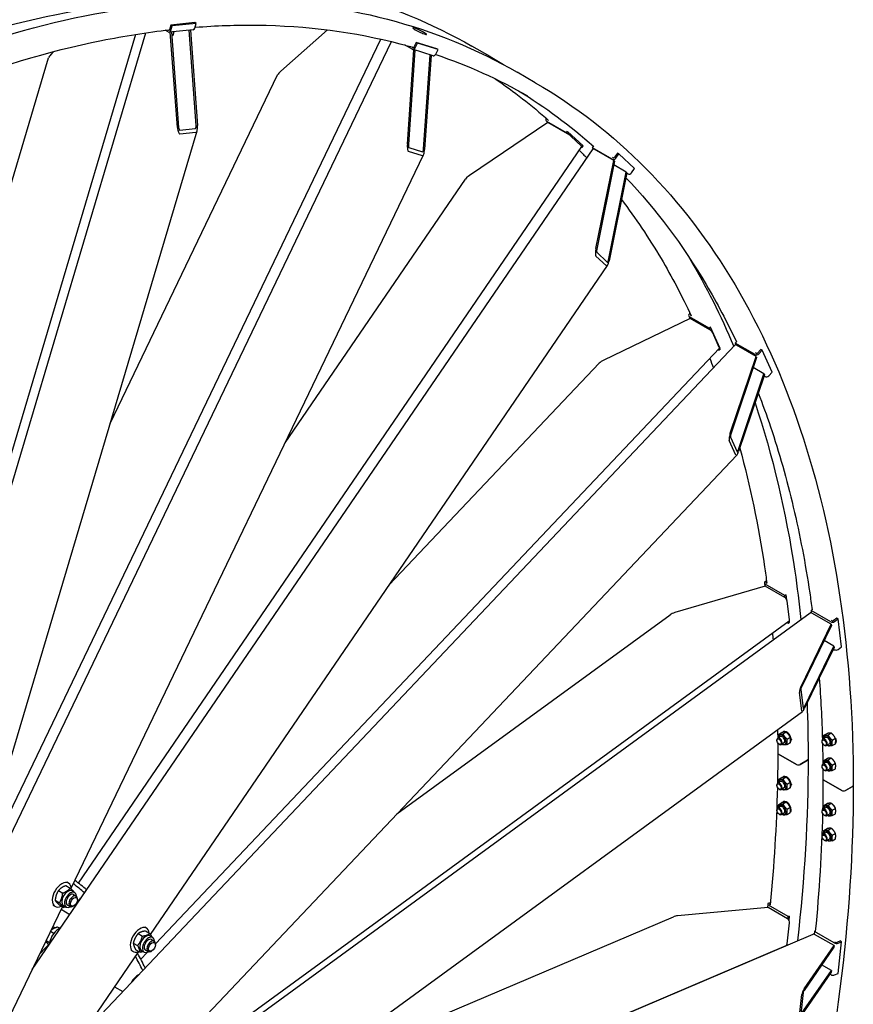
# Model space of a CAD drawing. Units: millimetres. Extents: x 1243 to 16720, y 156 to 21792.
# Drawn here: x 5980 to 7534, y 17047 to 18882 of the extents above; entities that cross this region are included whole.
import ezdxf

# ---------------------------------------------------------------- set-up
doc = ezdxf.new("R2010")
doc.units = ezdxf.units.MM
doc.header["$LTSCALE"] = 80
doc.layers.add('Visible Edges(Hillmar_metric)', color=7, linetype='Continuous', lineweight=25)

msp = doc.modelspace()

# ---------------------------------------------------------------- linework, layer by layer
at = {"layer": 'Visible Edges(Hillmar_metric)'}
for p, q in [((6261.6111, 18872.4723), (6258.9825, 18863.6267)), ((6261.4068, 18862.227), (6264.0355, 18871.0726)), ((6306.4076, 18876.9098), (6261.6111, 18872.4723)), ((6264.0355, 18871.0726), (6261.6111, 18872.4723)), ((6308.8319, 18875.51), (6264.0355, 18871.0726)), ((6306.2033, 18866.6645), (6308.8319, 18875.51)), ((6308.8319, 18875.51), (6306.4076, 18876.9098)), ((5742.5602, 17268.3905), (6214.9389, 18857.9657)), ((5757.4136, 17378.2445), (6196.306, 18855.137)), ((6256.3786, 18859.6436), (6251.0077, 18862.7446)), ((6257.3064, 18862.7656), (6256.2699, 18863.364)), ((6303.0737, 18863.6462), (6258.2772, 18859.2088)), ((6273.7078, 18681.475), (6260.4648, 18859.4255)), ((6262.7046, 18859.6474), (6275.9476, 18681.6969)), ((6263.1737, 18853.3447), (6264.0321, 18853.4609)), ((6265.8625, 18853.7792), (6267.7551, 18860.1476)), ((6308.7983, 18684.951), (6295.5553, 18862.9015)), ((6297.7952, 18863.1233), (6311.0381, 18685.1729)), ((6553.5605, 18863.3834), (6466.4263, 18786.4563)), ((5851.6935, 17131.5901), (6672.8785, 18841.4495)), ((5937.8044, 17356.4288), (6653.2188, 18846.0541)), ((6711.174, 18827.4614), (6698.3466, 18834.8674)), ((6718.7816, 18840.078), (6714.6, 18831.3711)), ((6717.0244, 18829.9714), (6721.206, 18838.6783)), ((6721.206, 18838.6783), (6718.7816, 18840.078)), ((6757.2492, 18828.2037), (6718.7816, 18840.078)), ((6759.6736, 18826.804), (6721.206, 18838.6783)), ((6856.4819, 18813.5943), (6822.864, 18833.0036)), ((6042.1231, 18822.6788), (6037.7361, 18817.7133)), ((6702.398, 18650.2181), (6714.7027, 18826.2828)), ((6716.6261, 18825.6891), (6704.3213, 18649.6243)), ((6712.6499, 18830.5345), (6711.4558, 18831.2239)), ((6750.3385, 18815.2826), (6711.8709, 18827.1569)), ((6732.5309, 18640.9165), (6744.8357, 18816.9813)), ((6746.7591, 18816.3875), (6734.4543, 18640.3228)), ((6755.492, 18818.0971), (6759.6736, 18826.804)), ((6759.6736, 18826.804), (6757.2492, 18828.2037)), ((5771.0568, 17928.1934), (6033.5358, 18811.447)), ((6148.2294, 18129.4463), (6460.4757, 18779.601)), ((6940.6882, 18764.9778), (6907.0703, 18784.3871)), ((6964.3528, 18690.7623), (6818.0266, 18592.0723)), ((6961.6041, 18693.3084), (6964.3507, 18690.7609)), ((6998.9859, 18671.6282), (6962.2163, 18692.8571)), ((6965.1614, 18695.0819), (6964.1397, 18695.6718)), ((7000.7183, 18669.7667), (6964.3528, 18690.7623)), ((5896.7935, 17283.3535), (6310.3268, 18674.9114)), ((6277.82, 18676.7491), (6307.6843, 18679.7074)), ((6308.2532, 18672.0637), (6278.3889, 18669.1054)), ((6998.9859, 18671.6282), (7000.9049, 18674.4365)), ((7001.4858, 18669.3095), (6998.9859, 18671.6282)), ((7030.1506, 18647.322), (7001.1851, 18674.187)), ((7026.8968, 18646.9013), (7007.2187, 18665.1525)), ((6002.9309, 17111.6205), (7048.5637, 18641.782)), ((6075.8037, 17263.3552), (6732.3944, 18630.4989)), ((6089.1829, 17272.7842), (7027.5742, 18646.0102)), ((6730.3697, 18628.7361), (6704.7247, 18636.6523)), ((6705.252, 18644.198), (6730.8971, 18636.2819)), ((7026.9752, 18645.1336), (7028.5031, 18644.2514)), ((7028.5031, 18644.2514), (7027.1989, 18645.461)), ((7028.5031, 18644.2514), (7030.4221, 18647.0598)), ((7047.6348, 18643.5407), (7049.5329, 18646.3184)), ((7084.4044, 18622.3118), (7047.6348, 18643.5407)), ((7047.6348, 18643.5407), (7050.1348, 18641.2221)), ((7087.1874, 18619.8438), (7050.8219, 18640.8394)), ((7093.9512, 18633.8087), (7088.5016, 18625.8339)), ((7090.926, 18624.4342), (7096.3756, 18632.409)), ((7096.3756, 18632.409), (7093.9512, 18633.8087)), ((7125.8928, 18605.0323), (7096.3756, 18632.409)), ((7053.9982, 18455.834), (7087.1874, 18619.8438)), ((7088.6632, 18618.4749), (7055.4741, 18454.4652)), ((7086.3277, 18625.1265), (7085.1336, 18625.8159)), ((7087.1874, 18619.8438), (7088.6632, 18618.4749)), ((7110.3092, 18598.3987), (7087.29, 18611.6888)), ((7077.1201, 18434.3889), (7110.3092, 18598.3987)), ((7111.7851, 18597.0298), (7078.5959, 18433.0201)), ((7110.3092, 18598.3987), (7111.7851, 18597.0298)), ((7111.629, 18596.2587), (7113.9216, 18594.935)), ((7120.4432, 18597.0574), (7125.8928, 18605.0323)), ((6474.6513, 18093.8298), (6810.5487, 18585.3765)), ((7055.5097, 18448.8667), (7075.1879, 18430.6155)), ((7073.7655, 18423.5865), (7054.0873, 18441.8377)), ((6223.3519, 17177.2232), (7075.6344, 18424.439)), ((7229.6696, 18325.4895), (7068.576, 18247.8082)), ((7227.1206, 18330.1475), (7229.3071, 18325.3147)), ((7228.1697, 18334.3669), (7229.3247, 18335.5861)), ((7265.2161, 18307.4917), (7228.4465, 18328.7207)), ((7266.035, 18304.4939), (7229.6696, 18325.4895)), ((7231.8805, 18330.3957), (7230.6863, 18331.0851)), ((7265.2161, 18307.4917), (7267.4509, 18309.8509)), ((7266.7876, 18304.0181), (7265.2161, 18307.4917)), ((7285.8378, 18269.226), (7267.6293, 18309.4728)), ((7283.9921, 18271.4008), (7271.6219, 18298.7432)), ((7313.865, 18279.4043), (7316.0998, 18281.7634)), ((6095.8437, 16990.6299), (7313.5364, 18276.0786)), ((6232.6514, 17159.8497), (7284.1, 18269.8039)), ((7281.9472, 18267.5313), (7283.7714, 18266.4782)), ((7283.7714, 18266.4782), (7282.8593, 18268.4942)), ((7283.7714, 18266.4782), (7286.0062, 18268.8373)), ((7350.6346, 18258.1754), (7313.865, 18279.4043)), ((7313.865, 18279.4043), (7315.4366, 18275.9306)), ((7352.5041, 18254.5709), (7316.1386, 18275.5666)), ((7361.5527, 18267.7215), (7355.2065, 18261.0222)), ((7357.6309, 18259.6225), (7363.977, 18266.3217)), ((7363.977, 18266.3217), (7361.5527, 18267.7215)), ((7382.5323, 18225.3082), (7363.977, 18266.3217)), ((7304.5476, 18111.57), (7352.5041, 18254.5709)), ((7353.4319, 18252.5202), (7305.4754, 18109.5193)), ((7352.8744, 18260.5398), (7351.6803, 18261.2292)), ((7352.5041, 18254.5709), (7353.4319, 18252.5202)), ((6668.707, 17828.9484), (7060.0449, 18242.0615)), ((7367.0391, 18222.4436), (7347.1888, 18233.9042)), ((7319.0826, 18079.4427), (7367.0391, 18222.4436)), ((7367.9668, 18220.3929), (7320.0104, 18077.392)), ((7367.0391, 18222.4436), (7367.9668, 18220.3929)), ((7367.2574, 18218.2775), (7369.1899, 18217.1618)), ((7376.1862, 18218.6089), (7382.5323, 18225.3082)), ((7315.0386, 18070.5954), (7302.6684, 18097.9378)), ((7304.7237, 18104.0664), (7317.0939, 18076.724)), ((6328.527, 17027.4807), (7316.6837, 18070.6212)), ((7369.7376, 17826.278), (7200.9999, 17777.1251)), ((7368.034, 17832.4193), (7368.8162, 17826.0096)), ((7369.5024, 17835.1419), (7371.9932, 17836.9587)), ((7406.303, 17809.1838), (7369.5335, 17830.4127)), ((7406.1031, 17805.2824), (7369.7376, 17826.278)), ((7371.9267, 17833.7422), (7372.3846, 17834.0762)), ((7373.1312, 17831.4764), (7371.9371, 17832.1658)), ((7406.303, 17809.1838), (7408.7013, 17810.933)), ((7406.8391, 17804.7919), (7406.303, 17809.1838)), ((7409.9204, 17800.9923), (7408.7658, 17810.4522)), ((7414.8904, 17764.058), (7410.6712, 17798.6283)), ((6110.1399, 16796.9418), (7453.3668, 17776.6505)), ((6683.0031, 17401.6809), (7192.1788, 17773.0581)), ((7454.952, 17781.0963), (7457.3502, 17782.8455)), ((7491.7215, 17759.8674), (7454.952, 17781.0963)), ((7454.952, 17781.0963), (7455.488, 17776.7044)), ((7492.5722, 17755.3595), (7456.2067, 17776.3551)), ((6270.3912, 16927.5025), (7414.2171, 17761.7741)), ((7410.1145, 17758.7818), (7412.6319, 17757.3284)), ((7412.6319, 17757.3284), (7412.2632, 17760.349)), ((7412.6319, 17757.3284), (7415.0301, 17759.0776)), ((7414.9764, 17759.5662), (7414.6466, 17762.2682)), ((7436.9716, 17640.8868), (7492.5722, 17755.3595)), ((7492.8886, 17752.7667), (7437.288, 17638.294)), ((7492.5722, 17755.3595), (7492.8886, 17752.7667)), ((7494.1252, 17761.6205), (7492.9311, 17762.3099)), ((7503.3494, 17766.7644), (7496.5392, 17761.7972)), ((7498.9635, 17760.3975), (7505.7738, 17765.3647)), ((7505.7738, 17765.3647), (7503.3494, 17766.7644)), ((7512.1027, 17713.5093), (7505.7738, 17765.3647)), ((7441.9292, 17600.2668), (7497.5298, 17714.7394)), ((7497.5298, 17714.7394), (7479.48, 17725.1605)), ((7497.5298, 17714.7394), (7497.8463, 17712.1466)), ((7505.2924, 17708.5421), (7512.1027, 17713.5093)), ((7497.8463, 17712.1466), (7442.2456, 17597.674)), ((7496.3225, 17709.0096), (7498.0504, 17708.012)), ((7437.7467, 17593.8187), (7433.5275, 17628.3889)), ((7435.9104, 17633.2949), (7440.1296, 17598.7246)), ((6385.6159, 16824.6337), (7439.1043, 17593.0161)), ((7394.9346, 17550.2814), (7400.8046, 17553.6705)), ((7402.6117, 17550.9671), (7408.4817, 17554.3562)), ((7403.5588, 17555.2001), (7404.7257, 17555.8738)), ((7479.1409, 17548.3218), (7485.0109, 17551.7109)), ((7486.818, 17549.0075), (7492.688, 17552.3966)), ((7391.464, 17538.8918), (7391.464, 17539.8936)), ((7398.0776, 17546.0311), (7392.8842, 17543.0326)), ((7395.4452, 17531.9962), (7396.3127, 17531.4953)), ((7404.9348, 17534.1542), (7399.7413, 17531.1557)), ((7410.2889, 17541.4166), (7416.1589, 17544.8056)), ((7410.2889, 17531.1804), (7416.1589, 17534.5694)), ((7416.1739, 17534.6387), (7417.0021, 17535.1168)), ((7416.8174, 17541.0505), (7418.1034, 17540.3081)), ((7418.1034, 17539.3749), (7416.8446, 17540.1017)), ((7475.6703, 17536.9322), (7475.6703, 17537.934)), ((7482.2839, 17544.0715), (7477.0905, 17541.073)), ((7479.6515, 17530.0366), (7480.5191, 17529.5358)), ((7489.1411, 17532.1946), (7483.9476, 17529.1961)), ((7494.4952, 17539.457), (7500.3652, 17542.846)), ((7494.4952, 17529.2208), (7500.3652, 17532.6098)), ((7501.0237, 17539.0909), (7502.3097, 17538.3485)), ((7502.3097, 17537.4153), (7501.0509, 17538.1421)), ((7394.3946, 17513.4048), (7428.0125, 17493.9955)), ((7428.0125, 17493.9955), (7394.3946, 17513.4048)), ((7434.8007, 17493.9955), (7448.2156, 17501.7406)), ((7448.2156, 17501.7406), (7434.8007, 17493.9955)), ((7482.2839, 17497.4145), (7477.0905, 17494.4161)), ((7479.1409, 17501.6649), (7485.0109, 17505.0539)), ((7486.818, 17502.3506), (7492.688, 17505.7396)), ((7494.4952, 17492.8), (7500.3652, 17496.1891)), ((7475.6703, 17490.2753), (7475.6703, 17491.2771)), ((7479.6515, 17483.3797), (7480.5191, 17482.8788)), ((7489.1411, 17485.5376), (7483.9476, 17482.5392)), ((7494.4952, 17482.5638), (7500.3652, 17485.9529)), ((7391.464, 17454.9093), (7391.464, 17455.9111)), ((7398.0776, 17462.0486), (7392.8842, 17459.0501)), ((7394.9346, 17466.2989), (7400.8046, 17469.6879)), ((7402.6117, 17466.9846), (7408.4817, 17470.3736)), ((7403.5588, 17471.2175), (7404.9449, 17472.0178)), ((7410.2889, 17457.4341), (7416.1589, 17460.8231)), ((7416.8174, 17457.068), (7418.1034, 17456.3255)), ((7418.1034, 17455.3924), (7416.8446, 17456.1192)), ((7478.6009, 17464.7883), (7512.2188, 17445.379)), ((7512.2188, 17445.379), (7478.6009, 17464.7883)), ((7395.4452, 17448.0137), (7396.3127, 17447.5128)), ((7404.9348, 17450.1717), (7399.7413, 17447.1732)), ((7410.2889, 17447.1979), (7416.1589, 17450.5869)), ((7416.1739, 17450.6562), (7416.7828, 17451.0077)), ((7519.007, 17445.379), (7532.4219, 17453.124)), ((7532.4219, 17453.124), (7519.007, 17445.379)), ((7394.9346, 17419.642), (7400.8046, 17423.031)), ((7402.6117, 17420.3277), (7408.4817, 17423.7167)), ((7403.5588, 17424.5606), (7403.9235, 17424.7712)), ((7479.1409, 17417.6824), (7485.0109, 17421.0714)), ((7486.818, 17418.3681), (7492.688, 17421.7571)), ((7391.464, 17408.2524), (7391.464, 17409.2541)), ((7398.0776, 17415.3916), (7392.8842, 17412.3932)), ((7395.4452, 17401.3568), (7396.3127, 17400.8559)), ((7404.9348, 17403.5147), (7399.7413, 17400.5163)), ((7410.2889, 17410.7771), (7416.1589, 17414.1662)), ((7410.2889, 17400.5409), (7416.1589, 17403.93)), ((7416.8174, 17410.4111), (7418.1034, 17409.6686)), ((7418.1034, 17408.7355), (7416.8446, 17409.4623)), ((7475.6703, 17406.2928), (7475.6703, 17407.2945)), ((7482.2839, 17413.432), (7477.0905, 17410.4336)), ((7489.1411, 17401.5551), (7483.9476, 17398.5567)), ((7494.4952, 17408.8175), (7500.3652, 17412.2066)), ((7494.4952, 17398.5813), (7500.3652, 17401.9704)), ((7479.6515, 17399.3972), (7480.5191, 17398.8963)), ((7482.2839, 17366.7751), (7477.0905, 17363.7766)), ((7479.1409, 17371.0254), (7485.0109, 17374.4145)), ((7486.818, 17371.7111), (7492.688, 17375.1002)), ((7494.4952, 17362.1606), (7500.3652, 17365.5496)), ((7475.6703, 17359.6358), (7475.6703, 17360.6376)), ((7479.6515, 17352.7402), (7480.5191, 17352.2394)), ((7489.1411, 17354.8982), (7483.9476, 17351.8997)), ((7494.4952, 17351.9244), (7500.3652, 17355.3134)), ((6070.6897, 17272.8185), (6067.4572, 17274.6847)), ((6051.7859, 17258.8195), (6059.8611, 17254.1572)), ((6065.7375, 17268.1755), (6073.8128, 17263.5133)), ((6077.3463, 17258.2201), (6082.195, 17255.4207)), ((6045.7859, 17240.7532), (6053.8611, 17236.0909)), ((6079.9949, 17251.6102), (6084.8437, 17248.8107)), ((6087.2107, 17241.7127), (6087.2107, 17243.579)), ((7375.8312, 17235.5251), (7379.2277, 17236.9697)), ((5867.7722, 16830.1951), (6059.2398, 17228.8662)), ((6045.5469, 17229.2697), (6042.3144, 17231.136)), ((6053.7375, 17232.0429), (6061.8127, 17227.3807)), ((6056.9152, 17224.0259), (6073.2846, 17214.575)), ((6061.5177, 17230.8042), (6066.3664, 17228.0048)), ((6068.5664, 17231.8153), (6073.4152, 17229.0159)), ((6080.7457, 17230.515), (6079.1295, 17229.5819)), ((7375.0117, 17227.1484), (7206.274, 17212.0992)), ((7374.3541, 17233.9725), (7373.6107, 17227.0234)), ((7411.3772, 17206.1527), (7375.0117, 17227.1484)), ((7412.6319, 17210.6631), (7375.8624, 17231.892)), ((7378.2556, 17234.1254), (7378.9822, 17234.4344)), ((7379.4601, 17232.2249), (7378.266, 17232.9144)), ((6516.9079, 16920.3941), (7198.2826, 17210.204)), ((7410.6712, 17159.4474), (7414.8904, 17198.8896)), ((7412.0959, 17205.6523), (7412.6319, 17210.6631)), ((7412.6319, 17210.6631), (7415.0301, 17211.6832)), ((7414.1068, 17203.003), (7414.9764, 17211.1324)), ((6043.1667, 17179.1463), (6037.0556, 17182.6746)), ((6045.9552, 17189.4097), (6044.4074, 17190.3033)), ((6054.1708, 17188.5932), (6050.2266, 17190.8704)), ((6216.1332, 17188.8466), (6212.9007, 17190.7129)), ((6214.2496, 17183.6846), (6222.3248, 17179.0224)), ((7461.2809, 17182.5756), (7460.7448, 17177.5648)), ((7461.2809, 17182.5756), (7463.6791, 17183.5957)), ((7498.0504, 17161.3467), (7461.2809, 17182.5756)), ((6017.0618, 17141.0438), (6038.5075, 17163.6828)), ((6030.5468, 17161.7512), (6028.5788, 17162.8875)), ((6035.2672, 17161.5031), (6028.9674, 17165.1403)), ((6045.6818, 16576.5459), (7458.7168, 17177.5536)), ((6200.4817, 17178.6486), (6208.5569, 17173.9863)), ((6222.7898, 17174.2482), (6227.6385, 17171.4488)), ((6225.4384, 17167.6384), (6230.2872, 17164.8389)), ((7497.8463, 17156.2298), (7461.4808, 17177.2254)), ((7500.454, 17162.3691), (7499.2599, 17163.0585)), ((7509.6783, 17165.077), (7502.868, 17162.1804)), ((7505.2924, 17160.7807), (7512.1027, 17163.6773)), ((7505.7738, 17104.514), (7512.1027, 17163.6773)), ((7512.1027, 17163.6773), (7509.6783, 17165.077)), ((5950.4768, 16777.9024), (6201.6147, 17145.4134)), ((6190.9903, 17145.2979), (6187.7578, 17147.1642)), ((6191.4131, 17161.1013), (6199.4883, 17156.4391)), ((6196.1124, 17148.5902), (6204.1877, 17143.9279)), ((6205.3626, 17131.0425), (6217.4099, 17143.76)), ((6206.9612, 17146.8324), (6211.8099, 17144.0329)), ((6214.0098, 17147.8435), (6218.8586, 17145.044)), ((6226.1892, 17146.5432), (6224.5729, 17145.6101)), ((6232.6542, 17157.7409), (6232.6542, 17159.6072)), ((6276.7089, 16674.9798), (7408.8671, 17156.5218)), ((7402.3821, 17153.7636), (7402.5525, 17153.6652)), ((7406.7245, 17155.4396), (7406.7437, 17155.6187)), ((7409.1281, 17156.462), (7409.1498, 17156.6648)), ((7497.5298, 17153.2716), (7441.9292, 17072.9027)), ((7442.2456, 17075.8609), (7497.8463, 17156.2298)), ((7497.8463, 17156.2298), (7497.5298, 17153.2716)), ((7492.5722, 17106.927), (7436.9716, 17026.5581)), ((7437.288, 17029.5163), (7492.8886, 17109.8852)), ((7492.8886, 17109.8852), (7474.7566, 17120.3537)), ((7492.8886, 17109.8852), (7492.5722, 17106.927)), ((7489.9843, 17103.1864), (7491.7215, 17102.1834)), ((7498.9635, 17101.6173), (7505.7738, 17104.514)), ((6156.5996, 17079.539), (6171.7697, 17070.7806)), ((7433.5275, 17025.7478), (7437.7467, 17065.19)), ((7440.1296, 17068.6344), (7435.9104, 17029.1922))]:
    msp.add_line(p, q, dxfattribs=at)
for centre, major_axis, ratio, start_param, end_param in [((6257.7703, 18864.3266), (0.507, -5.1178), 0.754344479, 5.787126446, 7.357922773), ((6257.7703, 18864.3266), (0.169, -1.7059), 0.754344479, 5.787126446, 7.357922773), ((6302.5667, 18868.764), (0.507, -5.1178), 0.754344479, 0, 1.074737466), ((6041.4692, 18818.0831), (-7.8585, -7.8921), 0.221713761, 4.975441052, 5.892973798), ((6713.3878, 18832.071), (-1.5169, -4.9141), 0.809511339, 6.100648154, 7.671444481), ((6713.3878, 18832.071), (-0.5056, -1.638), 0.809511339, 6.100648154, 7.671444481), ((6751.8554, 18820.1967), (-1.5169, -4.9141), 0.809511339, 0, 1.388259173), ((6469.632, 18785.4668), (-9.3454, -7.6657), 0.234256227, 4.866125658, 5.817386234), ((6307.3051, 18684.8031), (0.9187, -12.7419), 0.293548348, 0.007856879, 1.578653205), ((6965.1014, 18697.0791), (-3.4973, -3.7707), 0.809511339, 5.018838726, 6.465722461), ((6965.1014, 18697.0791), (-1.1658, -1.2569), 0.809511339, 5.743223679, 6.465722461), ((6277.4408, 18681.8448), (0.9187, -12.7419), 0.293548348, 4.720245859, 6.291042186), ((6277.4408, 18681.8448), (0.3675, -5.0968), 0.293548348, 4.720245859, 6.291042186), ((6307.3051, 18684.8031), (0.3675, -5.0968), 0.293548348, 0.007856879, 1.578653205), ((7003.1781, 18667.4853), (-4.7179, 3.224), 0.10657419, 3.761128404, 5.331924731), ((6705.6036, 18649.2285), (-0.6694, -12.6139), 0.258114389, 4.647566169, 6.218362496), ((6705.6036, 18649.2285), (-0.2678, -5.0456), 0.258114389, 4.647566169, 6.218362496), ((6731.2487, 18641.3123), (-0.6694, -12.6139), 0.258114389, 6.218362496, 7.789158823), ((6731.2487, 18641.3123), (-0.2678, -5.0456), 0.258114389, 6.218362496, 7.789158823), ((7022.8562, 18649.2341), (4.7179, -3.224), 0.10657419, 0, 0.619535751), ((7053.2817, 18638.558), (-4.7179, 3.224), 0.10657419, 5.331924731, 6.283185307), ((7087.2894, 18626.5338), (-3.4973, -3.7707), 0.809511339, 0.182537153, 1.75333348), ((7087.2894, 18626.5338), (-1.1658, -1.2569), 0.809511339, 0.182537153, 1.75333348), ((7116.8066, 18599.157), (-3.4973, -3.7707), 0.809511339, 0.182537153, 1.75333348), ((6820.4864, 18589.7909), (-10.5893, -6.8867), 0.258114389, 4.777211792, 5.728472367), ((7056.458, 18453.5526), (-1.966, -11.9262), 0.234256227, 4.558652303, 6.129448629), ((7056.458, 18453.5526), (-0.7864, -4.7705), 0.234256227, 4.558652303, 6.129448629), ((7076.1361, 18435.3015), (-1.966, -11.9262), 0.234256227, 6.129448629, 7.700244956), ((7076.1361, 18435.3015), (-0.7864, -4.7705), 0.234256227, 6.129448629, 7.700244956), ((7231.8063, 18332.2673), (-4.6856, -2.1199), 0.754344479, 5.208447842, 6.779244168), ((7231.8063, 18332.2673), (-1.5619, -0.7066), 0.754344479, 5.222737075, 6.779244168), ((7267.5813, 18301.0761), (-4.1485, 3.9298), 0.312459714, 3.794856234, 5.365652561), ((7279.9515, 18273.7337), (4.1485, -3.9298), 0.312459714, 0, 0.653263581), ((7317.6849, 18272.1488), (-4.1485, 3.9298), 0.312459714, 5.365652561, 6.283185307), ((7070.1222, 18244.3904), (-11.4942, -5.5753), 0.293548348, 4.704532102, 5.622064848), ((7353.9943, 18261.722), (4.6856, 2.1199), 0.754344479, 3.637651515, 5.208447842), ((7353.9943, 18261.722), (-1.5619, -0.7066), 0.754344479, 0.496058861, 2.066855188), ((7372.5496, 18220.7085), (4.6856, 2.1199), 0.754344479, 3.637651515, 5.208447842), ((7306.0939, 18108.1522), (-2.9056, -10.7517), 0.221713761, 4.449336909, 6.020133236), ((7306.0939, 18108.1522), (-1.1622, -4.3007), 0.221713761, 4.449336909, 6.020133236), ((7318.4641, 18080.8098), (-1.1622, -4.3007), 0.221713761, 6.020133236, 7.590929562), ((7318.4641, 18080.8098), (-2.9056, -10.7517), 0.221713761, 6.020133236, 7.590929562), ((7373.1389, 17833.0424), (-5.105, -0.6231), 0.64777029, 5.42318784, 6.993984167), ((7373.1389, 17833.0424), (-1.7017, -0.2077), 0.64777029, 5.42318784, 6.993984167), ((7406.6305, 17800.9611), (-3.3673, 4.6167), 0.497051625, 3.869573922, 5.440370248), ((7201.5273, 17772.8038), (-11.9953, -3.777), 0.341030663, 4.649147364, 5.491962423), ((7456.7341, 17772.0338), (-3.3673, 4.6167), 0.497051625, 5.440370248, 6.283185307), ((7410.8498, 17766.3909), (3.3673, -4.6167), 0.497051625, 0, 0.727981268), ((7495.327, 17762.4971), (5.105, 0.6231), 0.64777029, 3.852391513, 5.42318784), ((7495.327, 17762.4971), (-1.7017, -0.2077), 0.64777029, 0.71079886, 2.281595187), ((7501.6558, 17710.6417), (5.105, 0.6231), 0.64777029, 3.852391513, 5.42318784), ((7437.499, 17636.5655), (3.4456, 9.2166), 0.22179943, 1.167343616, 2.738139943), ((7437.499, 17636.5655), (-1.3782, -3.6867), 0.22179943, 4.30893627, 5.879732597), ((7441.7182, 17601.9953), (3.4456, 9.2166), 0.22179943, 2.738139943, 4.30893627), ((7441.7182, 17601.9953), (-1.3782, -3.6867), 0.22179943, 5.879732597, 7.450528924), ((7401.5061, 17540.0926), (4.9143, -8.5118), 0.577350269, 5.484535187, 10.223428081), ((7409.5873, 17544.7583), (-6.0286, 10.4418), 0.577350269, 3.974401942, 6.543488616), ((7485.7124, 17538.133), (4.9143, -8.5118), 0.577350269, 5.484535187, 10.223428081), ((7396.3127, 17537.0942), (3.4286, -5.9385), 0.577350269, 5.497787144, 10.210176124), ((7401.5061, 17540.0926), (3.4287, -5.9387), 0.577350269, 6.2747142, 9.433249068), ((7409.5873, 17544.7583), (6.0286, -10.4418), 0.577350269, 0.100683787, 0.737987039), ((7408.8875, 17544.3542), (-15.3771, -17.9389), 0.410754353, 1.694949377, 1.780969544), ((7410.2872, 17545.1623), (-15.3771, -17.9389), 0.410754353, 1.600127127, 1.686801834), ((7480.5191, 17535.1346), (3.4286, -5.9385), 0.577350269, 5.497787144, 10.210176124), ((7485.7124, 17538.133), (3.4287, -5.9387), 0.577350269, 6.2747142, 9.433249068), ((7493.7936, 17542.7987), (6.0286, -10.4418), 0.577350269, 0.100683787, 0.737987039), ((7493.7936, 17542.7987), (-6.0286, 10.4418), 0.577350269, 3.974401942, 4.365417776), ((7493.0938, 17542.3946), (-15.3771, -17.9389), 0.410754353, 1.694949377, 1.703356368), ((7494.4935, 17543.2027), (-15.3771, -17.9389), 0.410754353, 1.600127127, 1.610590863), ((7397.7887, 17515.3644), (-4.8, 0), 0.577350269, 0, 0.785398163), ((7397.7887, 17515.3644), (-4.8, 0), 0.577350269, 0, 0.785398163), ((7431.4066, 17495.9551), (4.8, 0), 0.577350269, 3.926990817, 5.497787144), ((7431.4066, 17495.9551), (-4.8, 0), 0.577350269, 0.785398163, 2.35619449), ((7444.8214, 17503.7001), (4.8, 0), 0.577350269, 5.497787144, 6.283185307), ((7444.8214, 17503.7001), (4.8, 0), 0.577350269, 5.497787144, 6.283185307), ((7480.5191, 17488.4776), (3.4286, -5.9385), 0.577350269, 5.497787144, 10.210176124), ((7485.7124, 17491.476), (4.9143, -8.5118), 0.577350269, 5.484535187, 10.223428081), ((7485.7124, 17491.476), (3.4287, -5.9387), 0.577350269, 6.2747142, 9.433249068), ((7396.3127, 17453.1117), (3.4286, -5.9385), 0.577350269, 5.497787144, 10.210176124), ((7401.5061, 17456.1101), (4.9143, -8.5118), 0.577350269, 5.484535187, 10.223428081), ((7401.5061, 17456.1101), (3.4287, -5.9387), 0.577350269, 6.2747142, 9.433249068), ((7409.5873, 17460.7758), (-6.0286, 10.4418), 0.577350269, 3.974401942, 6.543488616), ((7409.5873, 17460.7758), (6.0286, -10.4418), 0.577350269, 0.100683787, 0.737987039), ((7408.8875, 17460.3717), (-15.3771, -17.9389), 0.410754353, 1.694949377, 1.783817586), ((7410.2872, 17461.1798), (-15.3771, -17.9389), 0.410754353, 1.600127127, 1.687635399), ((7481.9951, 17466.7478), (-4.8, 0), 0.577350269, 0, 0.785398163), ((7481.9951, 17466.7478), (-4.8, 0), 0.577350269, 0, 0.785398163), ((7515.6129, 17447.3386), (4.8, 0), 0.577350269, 3.926990817, 5.497787144), ((7515.6129, 17447.3386), (-4.8, 0), 0.577350269, 0.785398163, 2.35619449), ((7529.0278, 17455.0836), (4.8, 0), 0.577350269, 5.497787144, 6.283185307), ((7529.0278, 17455.0836), (4.8, 0), 0.577350269, 5.497787144, 6.283185307), ((7401.5061, 17409.4531), (4.9143, -8.5118), 0.577350269, 5.484535187, 10.223428081), ((7409.5873, 17414.1188), (-6.0286, 10.4418), 0.577350269, 3.974401942, 6.543488616), ((7396.3127, 17406.4547), (3.4286, -5.9385), 0.577350269, 5.497787144, 10.210176124), ((7401.5061, 17409.4531), (3.4287, -5.9387), 0.577350269, 6.2747142, 9.433249068), ((7409.5873, 17414.1188), (6.0286, -10.4418), 0.577350269, 0.346971204, 0.737987039), ((7408.8875, 17413.7147), (-15.3771, -17.9389), 0.410754353, 1.694949377, 1.705890756), ((7410.2872, 17414.5229), (-15.3771, -17.9389), 0.410754353, 1.600127127, 1.608913936), ((7480.5191, 17404.4951), (3.4286, -5.9385), 0.577350269, 5.497787144, 10.210176124), ((7485.7124, 17407.4935), (4.9143, -8.5118), 0.577350269, 5.484535187, 10.223428081), ((7485.7124, 17407.4935), (3.4287, -5.9387), 0.577350269, 6.2747142, 9.433249068), ((7480.5191, 17357.8382), (3.4286, -5.9385), 0.577350269, 5.497787144, 10.210176124), ((7485.7124, 17360.8366), (4.9143, -8.5118), 0.577350269, 5.484535187, 10.223428081), ((7485.7124, 17360.8366), (3.4287, -5.9387), 0.577350269, 6.2747142, 9.433249068), ((6058.1183, 17251.0441), (12.5714, 21.7744), 0.577350269, 5.509933905, 10.160125057), ((5473.4077, 16312.9682), (571.4286, 989.7433), 0.577350269, 6.17248523, 6.214495683), ((6069.432, 17244.5121), (-7.9143, -13.7079), 0.577350269, 3.141592654, 6.283185307), ((6074.2807, 17241.7127), (-7.9143, -13.7079), 0.577350269, 2.370399138, 7.054378823), ((5473.4077, 16312.9682), (568, 983.8049), 0.577350269, 6.172607176, 6.21327451), ((6074.2807, 17241.7127), (5.7144, 9.8976), 0.577350269, 6.277446123, 9.430517145), ((6079.1295, 17238.9133), (5.7143, 9.8974), 0.577350269, 5.497787144, 10.210176124), ((6097.6978, 17228.1929), (-12, -20.7846), 0.577350269, 4.119244634, 5.043733939), ((7379.4678, 17233.4255), (-5.1137, 0.547), 0.497051625, 5.555204039, 7.126000366), ((7379.4678, 17233.4255), (-1.7046, 0.1823), 0.497051625, 5.555204039, 7.126000366), ((7205.7466, 17207.1689), (-12.0487, -1.5355), 0.398948981, 4.617859512, 5.328658372), ((7410.8498, 17201.2225), (-2.2366, 5.2584), 0.64777029, 4.00159012, 5.572386447), ((6052.6555, 17167.264), (12.5714, 21.7744), 0.577350269, 0.592202029, 2.212581501), ((6036.4931, 17176.5954), (7.9143, 13.7079), 0.577350269, 0, 0.364184508), ((6203.5618, 17167.0723), (12.5714, 21.7744), 0.577350269, 5.61466666, 10.093296608), ((6036.4931, 17176.5954), (-7.9143, -13.7079), 0.577350269, 6.180800187, 6.283185307), ((6214.8755, 17160.5403), (-7.9143, -13.7079), 0.577350269, 3.141592654, 6.283185307), ((6219.7242, 17157.7409), (-7.9143, -13.7079), 0.577350269, 2.370399138, 7.054378823), ((6219.7242, 17157.7409), (5.7144, 9.8976), 0.577350269, 6.277446123, 9.430517145), ((6224.5729, 17154.9415), (5.7143, 9.8974), 0.577350269, 5.497787144, 10.210176124), ((7460.9534, 17172.2952), (-2.2366, 5.2584), 0.64777029, 5.572386447, 6.283185307), ((7501.6558, 17162.8802), (-1.7046, 0.1823), 0.497051625, 0.842815059, 2.413611386), ((7406.6305, 17161.7803), (2.2366, -5.2584), 0.64777029, 0, 0.859997467), ((7501.6558, 17162.8802), (5.1137, -0.547), 0.497051625, 3.984407712, 5.555204039), ((5473.4077, 16312.9682), (568, 983.8049), 0.577350269, 5.910997992, 5.951475122), ((5473.4077, 16312.9682), (571.4286, 989.7433), 0.577350269, 5.910874904, 5.952696295), ((6200.5418, 17081.8818), (-12, -20.7846), 0.577350269, 3.888825125, 4.750554673), ((6200.5418, 17081.8818), (12, 20.7846), 0.577350269, 0.747232471, 1.608962019), ((7495.327, 17103.7169), (5.1137, -0.547), 0.497051625, 3.984407712, 5.555204039), ((7441.7182, 17070.9306), (3.5821, 7.5188), 0.238640125, 0.974400287, 2.545196613), ((7441.7182, 17070.9306), (-1.4328, -3.0075), 0.238640125, 4.11599294, 5.686789267)]:
    msp.add_ellipse(centre, major_axis=major_axis, ratio=ratio, start_param=start_param, end_param=end_param, dxfattribs=at)
for centre, major_axis in [((7395.4452, 17536.5933), (-2.8151, 4.8759)), ((7479.6515, 17534.6337), (2.8151, -4.8759)), ((7479.6515, 17487.9768), (-2.8151, 4.8759)), ((7395.4452, 17452.6108), (2.8151, -4.8759)), ((7395.4452, 17405.9538), (-2.8151, 4.8759)), ((7479.6515, 17403.9943), (2.8151, -4.8759)), ((7479.6515, 17357.3373), (-2.8151, 4.8759)), ((6080.7457, 17237.9802), (4.5714, 7.9179)), ((6226.1892, 17154.0083), (4.5714, 7.9179))]:
    msp.add_ellipse(centre, major_axis=major_axis, ratio=0.577350269, dxfattribs=at)
for points, knots in [([(5391.8926, 18691.7305), (5497.6863, 18752.8105), (5603.5011, 18804.289), (5812.5901, 18886.7671), (5915.8625, 18917.7658), (6117.3399, 18958.4976), (6215.5434, 18968.2299), (6404.4642, 18966.1519), (6495.18, 18954.3406), (6666.8558, 18909.4322), (6747.8129, 18876.3344), (6822.864, 18833.0036)], [3.1415926536, 3.1415926536, 3.1415926536, 3.1415926536, 3.2986722863, 3.2986722863, 3.4557519189, 3.4557519189, 3.6128315516, 3.6128315516, 3.7699111843, 3.7699111843, 3.926990817, 3.926990817, 3.926990817, 3.926990817]), ([(5430.3105, 18648.5172), (5535.0248, 18708.9741), (5639.7158, 18759.901), (5846.4595, 18841.4539), (5948.5096, 18872.0788), (6147.4423, 18912.2961), (6244.3223, 18921.8883), (6358.8168, 18920.6289), (6380.0087, 18919.8344), (6400.9881, 18918.4813)], [3.1415926536, 3.1415926536, 3.1415926536, 3.1415926536, 3.2986722863, 3.2986722863, 3.4557519189, 3.4557519189, 3.6128315516, 3.6128315516, 3.6489211588, 3.6489211588, 3.6489211588, 3.6489211588]), ([(5476.0989, 18643.1139), (5581.8926, 18704.1939), (5687.7074, 18755.6725), (5896.7965, 18838.1505), (6000.0689, 18869.1493), (6201.5462, 18909.881), (6299.7497, 18919.6133), (6488.6705, 18917.5354), (6579.3863, 18905.7241), (6751.0621, 18860.8156), (6832.0192, 18827.7179), (6907.0703, 18784.3871)], [3.1415926536, 3.1415926536, 3.1415926536, 3.1415926536, 3.2986722863, 3.2986722863, 3.4557519189, 3.4557519189, 3.6128315516, 3.6128315516, 3.7699111843, 3.7699111843, 3.926990817, 3.926990817, 3.926990817, 3.926990817]), ([(6306.6817, 18868.2743), (6345.5659, 18871.3377), (6383.9085, 18872.6626), (6514.7358, 18871.2236), (6604.0609, 18859.5844), (6696.0874, 18835.5113), (6703.6084, 18833.4501), (6711.0899, 18831.3056)], [3.5491860392, 3.5491860392, 3.5491860392, 3.5491860392, 3.6128315516, 3.6128315516, 3.7699111843, 3.7699111843, 3.7839700197, 3.7839700197, 3.7839700197, 3.7839700197]), ([(5803.5234, 18742.5152), (5811.4542, 18745.7563), (5819.378, 18748.9383), (5930.6658, 18792.8373), (6032.7159, 18823.4623), (6174.9636, 18852.2198), (6217.2675, 18858.9266), (6258.9975, 18863.6772)], [3.28664345, 3.28664345, 3.28664345, 3.28664345, 3.2986722863, 3.2986722863, 3.4557519189, 3.4557519189, 3.5233131494, 3.5233131494, 3.5233131494, 3.5233131494]), ([(6733.1904, 18858.6643), (6734.4587, 18857.9321), (6735.6113, 18857.2147), (6737.2852, 18856.0363), (6737.8064, 18855.5751), (6738.1809, 18854.9868), (6738.0592, 18854.8204), (6737.1185, 18854.8408), (6736.2994, 18855.0274), (6734.2869, 18855.6487), (6732.9593, 18856.1247), (6729.951, 18857.3233), (6728.2704, 18858.046), (6725.0497, 18859.5129), (6723.295, 18860.3548), (6719.9854, 18862.0382), (6718.4306, 18862.8797), (6715.8938, 18864.3443), (6714.7428, 18865.065), (6713.0748, 18866.2554), (6712.5577, 18866.7251), (6712.1909, 18867.3295), (6712.3167, 18867.5045), (6713.2632, 18867.4962), (6714.0839, 18867.3129), (6716.0964, 18866.6917), (6717.4224, 18866.2123), (6720.4249, 18865.0016), (6722.1014, 18864.2703), (6725.3144, 18862.7874), (6727.065, 18861.9369), (6730.3688, 18860.2415), (6731.922, 18859.3966), (6733.1904, 18858.6643)], [0, 0, 0, 0, 0.470859213, 0.470859213, 0.941718426, 0.941718426, 1.412577639, 1.412577639, 1.883436853, 1.883436853, 2.354296066, 2.354296066, 2.825155279, 2.825155279, 3.296014492, 3.296014492, 3.766873705, 3.766873705, 4.237732918, 4.237732918, 4.708592131, 4.708592131, 5.179451344, 5.179451344, 5.650310558, 5.650310558, 6.121169771, 6.121169771, 6.592028984, 6.592028984, 7.062888197, 7.062888197, 7.53374741, 7.53374741, 7.53374741, 7.53374741]), ([(6940.6882, 18764.9778), (7015.7394, 18721.647), (7084.8814, 18668.085), (7209.6112, 18541.8636), (7265.1979, 18469.2071), (7361.4579, 18306.6358), (7402.1312, 18216.7229), (7467.5952, 18021.8726), (7492.3856, 17916.9367), (7525.5021, 17694.6213), (7533.8278, 17577.2437), (7533.8278, 17455.0836)], [3.926990817, 3.926990817, 3.926990817, 3.926990817, 4.0840704497, 4.0840704497, 4.2411500823, 4.2411500823, 4.398229715, 4.398229715, 4.5553093477, 4.5553093477, 4.7123889804, 4.7123889804, 4.7123889804, 4.7123889804]), ([(7109.9248, 18587.837), (7165.6562, 18529.1615), (7215.6898, 18462.4909), (7279.6764, 18354.4255), (7298.5363, 18318.7949), (7316.0333, 18281.6931)], [4.0960957403, 4.0960957403, 4.0960957403, 4.0960957403, 4.2411500823, 4.2411500823, 4.3079691476, 4.3079691476, 4.3079691476, 4.3079691476]), ([(7101.6497, 18546.944), (7127.8449, 18512.3969), (7152.4156, 18475.7557), (7195.4409, 18403.0912), (7214.2755, 18367.5143), (7231.7512, 18330.4703)], [4.1654065952, 4.1654065952, 4.1654065952, 4.1654065952, 4.2411500823, 4.2411500823, 4.3078726966, 4.3078726966, 4.3078726966, 4.3078726966]), ([(7225.652, 18442.3613), (7226.8128, 18440.4252), (7227.9693, 18438.4841), (7259.3733, 18385.4466), (7286.683, 18330.9505), (7310.9214, 18273.3181)], [4.2373894688, 4.2373894688, 4.2373894688, 4.2373894688, 4.2411500823, 4.2411500823, 4.3398812519, 4.3398812519, 4.3398812519, 4.3398812519]), ([(7356.6434, 18186.6278), (7364.6081, 18165.9636), (7372.1908, 18144.9158), (7387.4544, 18099.4844), (7395.0359, 18075.0056), (7409.2365, 18025.0767), (7415.8525, 17999.6238), (7428.0834, 17947.858), (7433.6983, 17921.545), (7443.9023, 17868.1822), (7448.4945, 17841.1349), (7454.1185, 17803.3798), (7455.5844, 17793.0039), (7456.9786, 17782.5744)], [4.3632542591, 4.3632542591, 4.3632542591, 4.3632542591, 4.398229715, 4.398229715, 4.4374407205, 4.4374407205, 4.4767719291, 4.4767719291, 4.516101944, 4.516101944, 4.5553093477, 4.5553093477, 4.5700598795, 4.5700598795, 4.5700598795, 4.5700598795]), ([(7350.5121, 18168.3449), (7350.5604, 18168.2014), (7350.6086, 18168.0578), (7383.3888, 18070.4891), (7408.1793, 17965.5532), (7429.154, 17824.7471), (7432.9859, 17794.657), (7436.2301, 17764.1515)], [4.3979982708, 4.3979982708, 4.3979982708, 4.3979982708, 4.398229715, 4.398229715, 4.5553093477, 4.5553093477, 4.5972061614, 4.5972061614, 4.5972061614, 4.5972061614]), ([(7322.117, 18083.6739), (7341.4555, 18013.2345), (7356.9073, 17939.2999), (7369.886, 17852.1725), (7371.3281, 17841.9745), (7372.7009, 17831.7248)], [4.4452895183, 4.4452895183, 4.4452895183, 4.4452895183, 4.5553093477, 4.5553093477, 4.5698081759, 4.5698081759, 4.5698081759, 4.5698081759]), ([(7533.8278, 17455.0836), (7533.8278, 17210.7635), (7500.3251, 16947.2405), (7369.6316, 16407.3255), (7272.4602, 16131.0204), (7023.9202, 15592.5189), (6872.5914, 15330.4096), (6530.5054, 14845.9169), (6339.8038, 14623.6115), (5937.5705, 14240.4701), (5726.1042, 14079.6945), (5514.5168, 13957.5344)], [3.141592654, 3.141592654, 3.141592654, 3.141592654, 3.455751919, 3.455751919, 3.769911184, 3.769911184, 4.08407045, 4.08407045, 4.398229715, 4.398229715, 4.71238898, 4.71238898, 4.71238898, 4.71238898]), ([(7495.4792, 17419.3012), (7496.0468, 17418.9333), (7496.6335, 17418.443), (7497.821, 17417.1769), (7498.4053, 17416.3655), (7499.2797, 17414.8182), (7499.6424, 17413.9936), (7499.8981, 17413.1701)], [1.9962110515, 1.9962110515, 1.9962110515, 1.9962110515, 2.2036204313, 2.2036204313, 2.4484669292, 2.4484669292, 2.6701664965, 2.6701664965, 2.6701664965, 2.6701664965])]:
    msp.add_open_spline(points, degree=3, knots=knots, dxfattribs=at)
for points, weights in [([(6263.1723, 18853.3622), (6264.4265, 18853.4793), (6265.8625, 18853.7792)], [1.05345339679, 1.03435690327, 1]), ([(7394.2741, 17543.8351), (7394.1241, 17546.5719), (7394.9346, 17550.2814)], [1.07429482675, 1.09272359984, 1]), ([(7394.9346, 17550.2814), (7397.4936, 17549.8855), (7402.6117, 17550.9671)], [1, 1.15470053838, 1]), ([(7408.4817, 17554.3562), (7405.9227, 17554.752), (7400.8046, 17553.6705)], [1, 1.15470053838, 1]), ([(7402.6117, 17550.9671), (7405.1708, 17545.4531), (7410.2889, 17541.4166)], [1, 1.15470053838, 1]), ([(7416.1589, 17544.8056), (7413.5998, 17550.3196), (7408.4817, 17554.3562)], [1, 1.15470053838, 1]), ([(7478.4804, 17541.8755), (7478.3305, 17544.6123), (7479.1409, 17548.3218)], [1.07429482675, 1.09272359984, 1]), ([(7479.1409, 17548.3218), (7481.6999, 17547.9259), (7486.818, 17549.0075)], [1, 1.15470053838, 1]), ([(7492.688, 17552.3966), (7490.129, 17552.7924), (7485.0109, 17551.7109)], [1, 1.15470053838, 1]), ([(7486.818, 17549.0075), (7489.3771, 17543.4935), (7494.4952, 17539.457)], [1, 1.15470053838, 1]), ([(7500.3652, 17542.846), (7497.8061, 17548.36), (7492.688, 17552.3966)], [1, 1.15470053838, 1]), ([(7402.6117, 17530.4947), (7401.7316, 17531.1888), (7400.9718, 17531.8661)], [1, 1.02358148062, 1.03997376547]), ([(7410.2889, 17531.1804), (7405.1708, 17530.0988), (7402.6117, 17530.4947)], [1, 1.15470053838, 1]), ([(7410.2889, 17541.4166), (7409.0093, 17535.5597), (7410.2889, 17531.1804)], [1, 1.15470053838, 1]), ([(7416.1589, 17534.5694), (7417.4384, 17540.4263), (7416.1589, 17544.8056)], [1, 1.15470053838, 1]), ([(7486.818, 17528.5351), (7485.9379, 17529.2292), (7485.1781, 17529.9065)], [1, 1.02358148062, 1.03997376547]), ([(7494.4952, 17529.2208), (7489.3771, 17528.1392), (7486.818, 17528.5351)], [1, 1.15470053838, 1]), ([(7494.4952, 17539.457), (7493.2157, 17533.6002), (7494.4952, 17529.2208)], [1, 1.15470053838, 1]), ([(7500.3652, 17532.6098), (7501.6447, 17538.4667), (7500.3652, 17542.846)], [1, 1.15470053838, 1]), ([(7478.4804, 17495.2186), (7478.3305, 17497.9553), (7479.1409, 17501.6649)], [1.07429482675, 1.09272359984, 1]), ([(7479.1409, 17501.6649), (7481.6999, 17501.269), (7486.818, 17502.3506)], [1, 1.15470053838, 1]), ([(7492.688, 17505.7396), (7490.129, 17506.1355), (7485.0109, 17505.0539)], [1, 1.15470053838, 1]), ([(7486.818, 17502.3506), (7489.3771, 17496.8366), (7494.4952, 17492.8)], [1, 1.15470053838, 1]), ([(7500.3652, 17496.1891), (7497.8061, 17501.7031), (7492.688, 17505.7396)], [1, 1.15470053838, 1]), ([(7494.4952, 17492.8), (7493.2157, 17486.9432), (7494.4952, 17482.5638)], [1, 1.15470053838, 1]), ([(7500.3652, 17485.9529), (7501.6447, 17491.8097), (7500.3652, 17496.1891)], [1, 1.15470053838, 1]), ([(7486.818, 17481.8781), (7485.9379, 17482.5723), (7485.1781, 17483.2496)], [1, 1.02358148062, 1.03997376547]), ([(7494.4952, 17482.5638), (7489.3771, 17481.4823), (7486.818, 17481.8781)], [1, 1.15470053838, 1]), ([(7394.2741, 17459.8526), (7394.1241, 17462.5894), (7394.9346, 17466.2989)], [1.07429482675, 1.09272359984, 1]), ([(7394.9346, 17466.2989), (7397.4936, 17465.903), (7402.6117, 17466.9846)], [1, 1.15470053838, 1]), ([(7408.4817, 17470.3736), (7405.9227, 17470.7695), (7400.8046, 17469.6879)], [1, 1.15470053838, 1]), ([(7402.6117, 17466.9846), (7405.1708, 17461.4706), (7410.2889, 17457.4341)], [1, 1.15470053838, 1]), ([(7416.1589, 17460.8231), (7413.5998, 17466.3371), (7408.4817, 17470.3736)], [1, 1.15470053838, 1]), ([(7410.2889, 17457.4341), (7409.0093, 17451.5772), (7410.2889, 17447.1979)], [1, 1.15470053838, 1]), ([(7416.1589, 17450.5869), (7417.4384, 17456.4438), (7416.1589, 17460.8231)], [1, 1.15470053838, 1]), ([(7402.6117, 17446.5122), (7401.7316, 17447.2063), (7400.9718, 17447.8836)], [1, 1.02358148062, 1.03997376547]), ([(7410.2889, 17447.1979), (7405.1708, 17446.1163), (7402.6117, 17446.5122)], [1, 1.15470053838, 1]), ([(7394.2741, 17413.1956), (7394.1241, 17415.9324), (7394.9346, 17419.642)], [1.07429482675, 1.09272359984, 1]), ([(7394.9346, 17419.642), (7397.4936, 17419.2461), (7402.6117, 17420.3277)], [1, 1.15470053838, 1]), ([(7408.4817, 17423.7167), (7405.9227, 17424.1126), (7400.8046, 17423.031)], [1, 1.15470053838, 1]), ([(7402.6117, 17420.3277), (7405.1708, 17414.8137), (7410.2889, 17410.7771)], [1, 1.15470053838, 1]), ([(7416.1589, 17414.1662), (7413.5998, 17419.6802), (7408.4817, 17423.7167)], [1, 1.15470053838, 1]), ([(7492.688, 17421.7571), (7490.129, 17422.153), (7485.0109, 17421.0714)], [1, 1.15470053838, 1]), ([(7500.3652, 17412.2066), (7497.8061, 17417.7206), (7492.688, 17421.7571)], [1, 1.15470053838, 1]), ([(7402.6117, 17399.8552), (7401.7316, 17400.5493), (7400.9718, 17401.2267)], [1, 1.02358148062, 1.03997376547]), ([(7410.2889, 17400.5409), (7405.1708, 17399.4593), (7402.6117, 17399.8552)], [1, 1.15470053838, 1]), ([(7410.2889, 17410.7771), (7409.0093, 17404.9203), (7410.2889, 17400.5409)], [1, 1.15470053838, 1]), ([(7416.1589, 17403.93), (7417.4384, 17409.7868), (7416.1589, 17414.1662)], [1, 1.15470053838, 1]), ([(7478.4804, 17411.2361), (7478.3305, 17413.9728), (7479.1409, 17417.6824)], [1.07429482675, 1.09272359984, 1]), ([(7479.1409, 17417.6824), (7481.6999, 17417.2865), (7486.818, 17418.3681)], [1, 1.15470053838, 1]), ([(7486.818, 17418.3681), (7489.3771, 17412.8541), (7494.4952, 17408.8175)], [1, 1.15470053838, 1]), ([(7494.4952, 17408.8175), (7493.2157, 17402.9607), (7494.4952, 17398.5813)], [1, 1.15470053838, 1]), ([(7500.3652, 17401.9704), (7501.6447, 17407.8272), (7500.3652, 17412.2066)], [1, 1.15470053838, 1]), ([(7486.818, 17397.8956), (7485.9379, 17398.5898), (7485.1781, 17399.2671)], [1, 1.02358148062, 1.03997376547]), ([(7494.4952, 17398.5813), (7489.3771, 17397.4997), (7486.818, 17397.8956)], [1, 1.15470053838, 1]), ([(7478.4804, 17364.5791), (7478.3305, 17367.3159), (7479.1409, 17371.0254)], [1.07429482675, 1.09272359984, 1]), ([(7479.1409, 17371.0254), (7481.6999, 17370.6295), (7486.818, 17371.7111)], [1, 1.15470053838, 1]), ([(7492.688, 17375.1002), (7490.129, 17375.496), (7485.0109, 17374.4145)], [1, 1.15470053838, 1]), ([(7486.818, 17371.7111), (7489.3771, 17366.1971), (7494.4952, 17362.1606)], [1, 1.15470053838, 1]), ([(7500.3652, 17365.5496), (7497.8061, 17371.0636), (7492.688, 17375.1002)], [1, 1.15470053838, 1]), ([(7500.3652, 17355.3134), (7501.6447, 17361.1703), (7500.3652, 17365.5496)], [1, 1.15470053838, 1]), ([(7486.818, 17351.2387), (7485.9379, 17351.9328), (7485.1781, 17352.6101)], [1, 1.02358148062, 1.03997376547]), ([(7494.4952, 17351.9244), (7489.3771, 17350.8428), (7486.818, 17351.2387)], [1, 1.15470053838, 1]), ([(7494.4952, 17362.1606), (7493.2157, 17356.3038), (7494.4952, 17351.9244)], [1, 1.15470053838, 1]), ([(6051.7859, 17258.8195), (6046.7656, 17250.9527), (6045.7859, 17240.7532)], [1, 1.15470053838, 1]), ([(6065.7375, 17268.1755), (6056.7414, 17264.6639), (6051.7859, 17258.8195)], [1, 1.15470053838, 1]), ([(6053.8611, 17236.0909), (6058.8814, 17243.9576), (6059.8611, 17254.1572)], [1, 1.15470053838, 1]), ([(6059.8611, 17254.1572), (6068.8573, 17257.6688), (6073.8128, 17263.5133)], [1, 1.15470053838, 1]), ([(6073.8128, 17263.5133), (6078.7629, 17258.955), (6080.7938, 17256.2296)], [1, 1.12435766774, 1.04878287645]), ([(6045.7859, 17240.7532), (6047.7414, 17237.5645), (6053.7375, 17232.0429)], [1, 1.15470053838, 1]), ([(6061.8127, 17227.3807), (6059.8572, 17230.5694), (6053.8611, 17236.0909)], [1, 1.15470053838, 1]), ([(6065.0587, 17228.7598), (6063.5628, 17228.0638), (6061.8127, 17227.3807)], [1.04426292059, 1.02676059316, 1]), ([(6050.2266, 17190.8704), (6042.5274, 17188.5701), (6038.1174, 17184.8855)], [1, 1.12916997399, 1.04263440028]), ([(6214.2496, 17183.6846), (6205.3453, 17182.333), (6200.4817, 17178.6486)], [1, 1.15470053838, 1]), ([(6029.1454, 17166.204), (6029.0532, 17165.6814), (6028.9674, 17165.1403)], [1.0136932924, 1.00717987451, 1]), ([(6028.9674, 17165.1403), (6030.0146, 17162.0402), (6033.1258, 17158.0016)], [1, 1.11658420548, 1.05744986324]), ([(6200.4817, 17178.6486), (6193.9271, 17171.0414), (6191.4131, 17161.1013)], [1, 1.15470053838, 1]), ([(6199.4883, 17156.4391), (6206.0429, 17164.0463), (6208.5569, 17173.9863)], [1, 1.15470053838, 1]), ([(6208.5569, 17173.9863), (6217.4612, 17175.3379), (6222.3248, 17179.0224)], [1, 1.15470053838, 1]), ([(6222.3248, 17179.0224), (6224.4776, 17175.3661), (6225.561, 17172.6483)], [1, 1.0706638726, 1.07677227638]), ([(6191.4131, 17161.1013), (6191.7425, 17156.0122), (6196.1124, 17148.5902)], [1, 1.15470053838, 1]), ([(6204.1877, 17143.9279), (6203.8583, 17149.0171), (6199.4883, 17156.4391)], [1, 1.15470053838, 1]), ([(6209.9393, 17145.1129), (6207.4756, 17144.427), (6204.1877, 17143.9279)], [1.06907168927, 1.05204512375, 1])]:
    msp.add_rational_spline(points, weights, degree=2, dxfattribs=at)
for points in [[(6755.1905, 18817.5435), (6815.1324, 18797.2816), (6872.3251, 18771.4558), (6926.4025, 18740.2342)], [(6856.4819, 18813.5943), (6864.9138, 18808.7262), (6873.2712, 18803.7292), (6881.5529, 18798.6041)], [(6866.2587, 18772.1138), (6900.8792, 18748.635), (6934.052, 18722.779), (6965.6811, 18694.6195)], [(6909.4933, 18749.7653), (6959.0936, 18719.7459), (7005.9786, 18685.0951), (7049.8874, 18646.003)], [(7022.9953, 18639.3095), (7027.6404, 18634.4567), (7032.2464, 18629.5487), (7036.8128, 18624.586)], [(7266.2686, 18250.9803), (7268.5883, 18245.1612), (7270.8772, 18239.3108), (7273.1353, 18233.4294)], [(7383.0938, 17739.0738), (7383.483, 17734.7978), (7383.8608, 17730.5139), (7384.2271, 17726.2221)], [(7470.2295, 17655.2882), (7473.0895, 17617.4775), (7475.0703, 17579.0708), (7476.169, 17540.1192)], [(7447.5325, 17608.5589), (7448.925, 17574.03), (7449.6214, 17539.065), (7449.6214, 17503.7001)], [(7392.6263, 17559.1164), (7392.7155, 17553.7572), (7392.7883, 17548.3881), (7392.8446, 17543.0092)], [(7392.9198, 17534.4975), (7392.9658, 17528.1333), (7392.9887, 17521.7555), (7392.9887, 17515.3644)], [(7476.334, 17534.0077), (7476.6731, 17520.8636), (7476.9121, 17507.6579), (7477.0509, 17494.3927)], [(7392.9887, 17515.3644), (7392.9887, 17496.5798), (7392.7902, 17477.68), (7392.3933, 17458.6706)], [(7449.6214, 17503.7001), (7449.6214, 17394.3273), (7442.9501, 17281.1241), (7429.6771, 17165.2021)], [(7477.1261, 17485.881), (7477.1721, 17479.5167), (7477.1951, 17473.139), (7477.1951, 17466.7478)], [(7477.1951, 17466.7478), (7477.1951, 17447.9633), (7476.9966, 17429.0635), (7476.5996, 17410.0541)], [(7392.2397, 17451.7351), (7390.565, 17380.1299), (7386.0804, 17306.9832), (7378.8037, 17232.6039)], [(7476.446, 17403.1185), (7474.7661, 17331.2869), (7470.2583, 17257.904), (7462.9409, 17183.2817)], [(7368.2889, 17139.2627), (7368.2812, 17139.2025), (7368.2736, 17139.1422), (7368.2659, 17139.082)]]:
    msp.add_open_spline(points, degree=3, dxfattribs=at)

doc.saveas('drawing.dxf')
